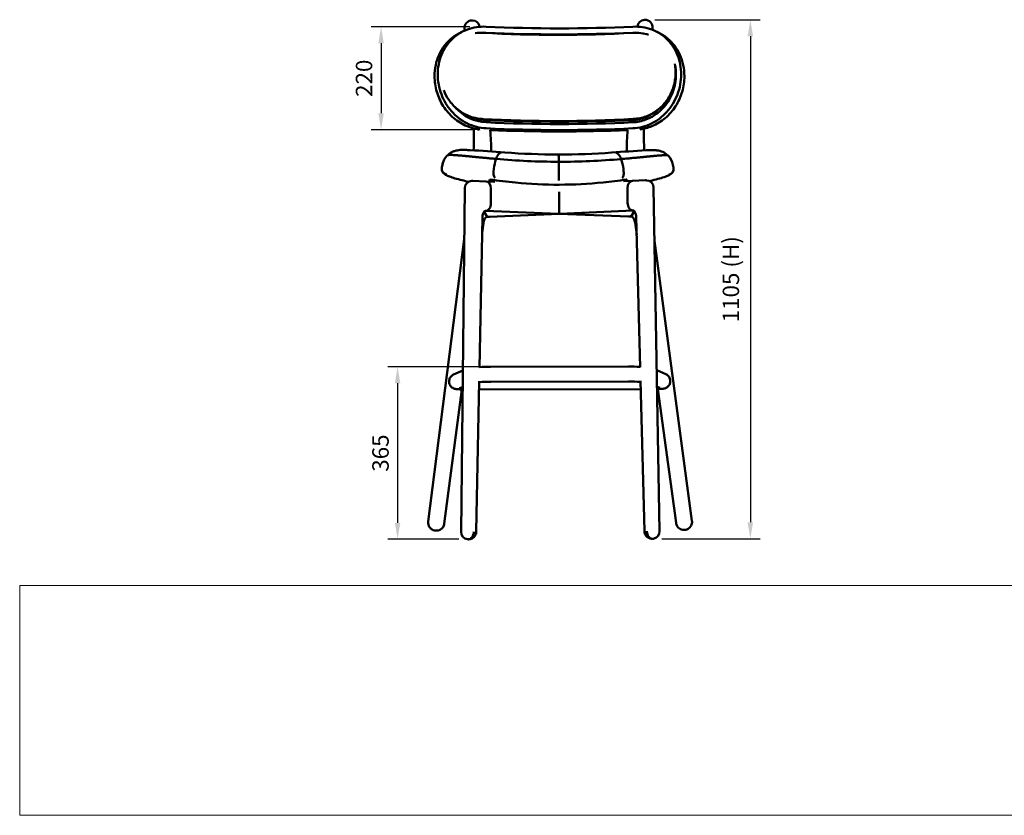
# Model space of a CAD drawing. Units: millimetres. Extents: x 0 to 420, y 0 to 291.
# Drawn here: x 0 to 210, y 0 to 169 of the extents above; entities that cross this region are included whole.
import ezdxf
from ezdxf.enums import TextEntityAlignment as Align

# ---------------------------------------------------------------- set-up
doc = ezdxf.new("R2010")
doc.units = ezdxf.units.MM
doc.header["$LTSCALE"] = 0.75
for name, color, linetype, lineweight in [('FD_Dimensions', 7, 'Continuous', 25), ('TITLEBLOCK', 7, 'Continuous', 35), ('Visible', 7, 'Continuous', 50)]:
    doc.layers.add(name, color=color, linetype=linetype, lineweight=lineweight)
doc.styles.get("Standard").update_dxf_attribs({"font": 'arial.ttf'})
doc.dimstyles.new('Dim-ISO-25', dxfattribs={"dimtxt": 3.5, "dimasz": 3.5, "dimexe": 2.1, "dimexo": 2.1, "dimgap": 1.4, "dimtad": 1, "dimzin": 12, "dimdsep": 46, "dimtxsty": 'Standard', "dimcen": 0, "dimazin": 3, "dimtp": 0.1, "dimtm": 0.1, "dimtfac": 0.714286, "dimtmove": 0, "dimatfit": 3, "dimfxl": 1, "dimtzin": 12, "dimarcsym": 0})
picture_1 = doc.add_image_def('image1.jpg', size_in_pixel=(4963, 579))

# ---------------------------------------------------------------- blocks, each defined once
blk = doc.blocks.new('Web TITLE')
at = {"layer": 'TITLEBLOCK', "lineweight": 35}
for tag, height, p in [('FRONT VIEW', 3, (-7.88, 29.95)), ('PRODUCT CODE - PRODUCT NAME', 3.5, (-7.95, 22.98)), ('CREATED_DATE', 2.5, (-8.04, 16.6)), ('SCALE', 2.5, (-9, 11.48))]:
    blk.add_attdef(tag, text='', height=height, dxfattribs=at).set_placement(p, align=Align.RIGHT)
at = {"layer": 'TITLEBLOCK', "linetype": 'Continuous', "lineweight": 0}
image = blk.add_image(picture_1, insert=(-410.41, -10.32), size_in_units=(420.01, 49), dxfattribs=at)
image.dxf.flags = 15
blk = doc.blocks.new('*D15')
at = {"layer": 'Defpoints', "color": 0, "transparency": 16777216}
for p in [(97.669109, 167.801922), (76.669109, 145.86064), (98.407014, 145.86064)]:
    blk.add_point(p, dxfattribs=at)
at = {"layer": 'FD_Dimensions', "color": 0, "lineweight": -2, "transparency": 16777216}
for p, q in [((95.569109, 167.801922), (74.569109, 167.801922)), ((76.669109, 164.301922), (76.669109, 149.36064)), ((96.307014, 145.86064), (74.569109, 145.86064))]:
    blk.add_line(p, q, dxfattribs=at)
at = {"layer": 'FD_Dimensions', "color": 0, "transparency": 16777216}
for points in [[(76.085775, 164.301922), (77.252442, 164.301922), (76.669109, 167.801922)], [(76.085775, 149.36064), (77.252442, 149.36064), (76.669109, 145.86064)]]:
    blk.add_solid(points, dxfattribs=at)
at = {"layer": 'FD_Dimensions', "color": 0, "transparency": 16777216, "insert": (73.482103, 156.831281), "char_height": 3.5, "attachment_point": 5, "rotation": 90}
blk.add_mtext('220', dxfattribs=at)
blk = doc.blocks.new('*D16')
at = {"layer": 'Defpoints', "color": 0, "transparency": 16777216}
for p in [(132.979218, 169.303662), (134.424238, 58.648527), (155.424238, 58.648527)]:
    blk.add_point(p, dxfattribs=at)
at = {"layer": 'FD_Dimensions', "color": 0, "lineweight": -2, "transparency": 16777216}
for p, q in [((135.079218, 169.303662), (157.524238, 169.303662)), ((155.424238, 165.803662), (155.424238, 62.148527)), ((136.524238, 58.648527), (157.524238, 58.648527))]:
    blk.add_line(p, q, dxfattribs=at)
at = {"layer": 'FD_Dimensions', "color": 0, "transparency": 16777216}
for points in [[(154.840904, 165.803662), (156.007571, 165.803662), (155.424238, 169.303662)], [(154.840904, 62.148527), (156.007571, 62.148527), (155.424238, 58.648527)]]:
    blk.add_solid(points, dxfattribs=at)
at = {"layer": 'FD_Dimensions', "color": 0, "transparency": 16777216, "insert": (151.729899, 113.976095), "char_height": 3.5, "attachment_point": 5, "rotation": 90}
blk.add_mtext('1105 (H)', dxfattribs=at)
blk = doc.blocks.new('*D17')
at = {"layer": 'Defpoints', "color": 0, "transparency": 16777216}
for p in [(100.037085, 95.293622), (80.184452, 58.522752), (95.374461, 58.522752)]:
    blk.add_point(p, dxfattribs=at)
at = {"layer": 'FD_Dimensions', "color": 0, "lineweight": -2, "transparency": 16777216}
for p, q in [((97.937085, 95.293622), (78.084452, 95.293622)), ((80.184452, 91.793622), (80.184452, 62.022752)), ((93.274461, 58.522752), (78.084452, 58.522752))]:
    blk.add_line(p, q, dxfattribs=at)
at = {"layer": 'FD_Dimensions', "color": 0, "transparency": 16777216}
for points in [[(79.601119, 91.793622), (80.767785, 91.793622), (80.184452, 95.293622)], [(79.601119, 62.022752), (80.767785, 62.022752), (80.184452, 58.522752)]]:
    blk.add_solid(points, dxfattribs=at)
at = {"layer": 'FD_Dimensions', "color": 0, "transparency": 16777216, "insert": (76.996253, 76.908187), "char_height": 3.5, "attachment_point": 5, "rotation": 90}
blk.add_mtext('365', dxfattribs=at)

msp = doc.modelspace()

# ---------------------------------------------------------------- linework, layer by layer
at = {"layer": 'Visible', "extrusion": (0, 1, 0)}
for p, q in [((96.1062, 169.1836), (96.1486, 169.1821)), ((132.8761, 169.3004), (132.9185, 169.3022)), ((94.3218, 166.915), (93.7322, 166.6381)), ((94.4678, 167.4166), (94.5085, 167.0002)), ((131.356, 167.8328), (131.3584, 167.8577)), ((134.5336, 167.1655), (134.5682, 167.546)), ((135.084, 166.9293), (135.6764, 166.6526)), ((99.0711, 148.1058), (99.0711, 148.031)), ((130.3548, 148.145), (130.3548, 148.0357)), ((89.6207, 137.7868), (89.7466, 138.4135)), ((89.6271, 137.8076), (89.753, 138.4343)), ((100.6777, 136.9813), (100.7413, 137.5517)), ((100.6777, 136.981), (100.6777, 136.9813)), ((114.5692, 136.3293), (114.5696, 136.8954)), ((128.3994, 136.9473), (128.3365, 137.5179)), ((128.3995, 136.947), (128.3994, 136.9473)), ((96.0312, 134.9475), (96.0878, 134.9499)), ((99.036, 134.8433), (96.2128, 134.9501)), ((100.8986, 134.7706), (99.0941, 134.8389)), ((99.7946, 135.2694), (99.7954, 134.8124)), ((99.9244, 135.2579), (99.9252, 134.8075)), ((130.2037, 134.9391), (128.3955, 134.8592)), ((128.9546, 135.2368), (128.9552, 134.8839)), ((129.0841, 135.2527), (129.0848, 134.8896)), ((133.0882, 135.0689), (130.2616, 134.9439)), ((133.2131, 135.0695), (133.2697, 135.0675)), ((93.7187, 60.1322), (94.5091, 133.3675)), ((100.0862, 130.1502), (100.0807, 133.33)), ((100.0807, 133.29), (100.0862, 130.1902)), ((114.6307, 131.1826), (114.6281, 132.6371)), ((129.2282, 133.4239), (129.2433, 130.2441)), ((129.2431, 130.2841), (129.2284, 133.3839)), ((134.8019, 133.4974), (136.0695, 60.2687)), ((114.651, 131.1819), (114.6307, 131.1826)), ((114.651, 131.1819), (114.656, 129.6386)), ((98.8668, 128.5434), (98.8572, 128.5437)), ((98.9251, 128.5434), (114.5284, 127.9526)), ((98.9852, 128.5458), (98.9286, 128.5435)), ((114.791, 127.9534), (130.4131, 128.6448)), ((130.4097, 128.6449), (130.3531, 128.6469)), ((130.4819, 128.6456), (130.4712, 128.6452)), ((97.6442, 95.1681), (98.266, 127.0979)), ((99.7837, 127.2877), (99.1811, 127.261)), ((99.679, 127.2889), (99.7214, 127.2874)), ((99.7637, 127.2885), (114.6597, 127.9476)), ((114.6597, 127.9476), (129.538, 127.3844)), ((130.1198, 127.3607), (129.518, 127.3835)), ((129.5804, 127.3836), (129.6229, 127.3853)), ((131.1822, 123.4687), (130.8283, 126.0624)), ((131.0851, 127.2034), (131.917, 95.2155)), ((98.478, 125.958), (98.2025, 123.8393)), ((94.3921, 122.5271), (86.7306, 62.2919)), ((142.9765, 62.4728), (134.9976, 122.1904)), ((94.0897, 94.5092), (92.1372, 93.6548)), ((129.4352, 95.3451), (100.0371, 95.2936)), ((137.3857, 93.7302), (135.4757, 94.5717)), ((93.8666, 90.4899), (90.1425, 61.8469)), ((94.0519, 90.9997), (93.4199, 90.7232)), ((96.9629, 60.183), (97.5873, 92.248)), ((97.5527, 90.4722), (132.0388, 90.5327)), ((129.4408, 92.1451), (100.0427, 92.0936)), ((131.9922, 92.3248), (132.8251, 60.2984)), ((136.0955, 90.8018), (135.5367, 91.048)), ((139.5678, 62.0063), (135.6716, 90.5636)), ((88.3192, 60.3749), (88.3934, 60.3723)), ((88.3192, 60.3749), (88.3192, 60.3749)), ((88.3934, 60.3723), (88.4358, 60.3708)), ((141.2837, 60.541), (141.3262, 60.5428)), ((141.3264, 60.5428), (141.4004, 60.5459)), ((95.237, 58.5209), (95.2936, 58.5233)), ((95.3179, 58.5204), (95.3745, 58.5228)), ((134.4242, 58.6485), (134.4808, 58.6466)), ((134.5053, 58.6496), (134.5618, 58.6476))]:
    msp.add_line(p, q, dxfattribs=at)
at = {"layer": 'Visible', "extrusion": (1e-16, 0, -1)}
for centre, radius, start, end in [((-96.0554, 167.5883), 1.5965, 353.827261, 91.823048), ((-96.0902, 167.5904), 1.5929, 92.100031, 172.372775), ((-132.9449, 167.7088), 1.5933, 5.362036, 87.52519), ((-132.9793, 167.7071), 1.5966, 87.816893, 185.787559), ((-114.3501, 450.5988), 284.5176, 266.77829, 273.202122), ((-130.8692, 156.7633), 9.782, 86.906711, 107.008798), ((-130.0214, 158.0727), 9.466, 168.795312, 180.198067), ((-99.5676, 156.844), 9.4172, 273.022382, 318.081761), ((-129.9178, 156.6425), 8.7258, 228.616779, 267.129713), ((-114.3461, 442.7426), 295.0323, 266.87173, 273.107658), ((-129.9434, 156.646), 8.62, 241.048304, 267.264622), ((-31.6137, 144.3337), 64.8539, 178.39792, 182.526719), ((-98.7347, 138.9913), 7.0378, 77.550247, 81.548304), ((-114.6648, 489.1626), 343.6876, 267.55264, 272.473818), ((-46.0864, 141.3105), 54.0477, 175.245488, 180.087862), ((-180.9224, 141.8235), 51.8363, 359.329663, 4.382104), ((-198.1903, 144.8817), 65.4705, 356.995567, 1.060173), ((-81.6213, -121.9251), 263.8087, 93.045522, 94.656228), ((-114.5548, 290.9345), 150.3596, 270.026459, 274.385925), ((-114.8111, 288.8723), 148.2977, 265.734331, 270.125872), ((-146.3966, -114.4875), 256.2944, 85.40498, 87.052457), ((-93.4765, 137.6643), 3.8045, 11.358313, 17.572819), ((-93.4778, 137.6849), 3.7994, 11.375863, 45.001216), ((-90.9587, 140.3745), 0.1145, 18.257897, 47.865546), ((-109.1252, 136.8449), 8.4136, 4.84661, 19.267745), ((-114.6552, 287.3529), 148.3252, 270.036263, 275.205111), ((-91.4217, 139.2296), 23.1388, 177.00842, 180.305582), ((-111.8724, 139.0783), 2.6886, 179.406229, 181.071882), ((-114.8661, 285.243), 146.2153, 264.900142, 270.119437), ((-114.3355, 139.0128), 0.2264, 176.143857, 181.008023), ((-120.2719, 136.8275), 8.094, 160.055069, 175.078582), ((-137.7069, 140.3449), 0.1014, 132.127491, 165.520865), ((-135.1804, 137.6552), 3.7916, 135.079929, 168.689936), ((-90.8519, 137.5587), 1.2498, 280.770016, 6.754414), ((-90.8996, 137.552), 1.2979, 6.800783, 11.357542), ((-137.7965, 137.5017), 1.2487, 200.46279, 259.348069), ((-137.7532, 137.5188), 1.2953, 168.740476, 200.500888), ((-96.1018, 133.3569), 1.5924, 0.382089, 87.458388), ((-96.153, 133.3713), 1.58, 87.634112, 92.166819), ((-114.5087, 229.3259), 95.1888, 264.27783, 275.52159), ((-86.0992, 136.0171), 28.4711, 179.371564, 182.015692), ((-133.158, 133.4904), 1.58, 87.467515, 91.999981), ((-133.2094, 133.4766), 1.5923, 92.169167, 179.251173), ((-100.1134, 3.2529), 92.0407, 88.463867, 89.952517), ((-129.6904, 1.7317), 93.6137, 89.843777, 91.361252), ((-94.9106, 126.998), 36.523, 271.355965, 272.175919), ((-100.0921, 5.3392), 86.7544, 88.343093, 89.967392), ((-129.7063, 3.9975), 88.148, 89.827382, 91.489492), ((-135.9746, 91.4337), 0.8584, 268.104604, 300.191154), ((-135.9746, 91.4337), 0.8584, 268.104604, 300.191154), ((-134.5597, 124.9556), 34.41, 267.596111, 268.35885), ((-95.315, 60.1087), 1.5962, 277.55378, 0.843477), ((-134.4732, 60.235), 1.5964, 178.790448, 262.084185), ((-95.2506, 60.149), 1.6299, 267.634204, 273.083065), ((-134.5377, 60.2757), 1.6301, 266.552575, 271.99989)]:
    msp.add_arc(centre, radius, start, end, dxfattribs=at)
at = {"layer": 'Visible'}
for centre, major_axis, ratio, start_param, end_param in [((114.6639, 177.6521), (58.697, 0), 0.17364818, 4.44351066, 4.98299891), ((114.6639, 176.3718), (-58.697, 0), 0.17364818, 1.30191801, 1.84140625), ((114.6639, 157.8574), (-58.697, 0), 0.17364818, 1.30191801, 1.84140625), ((98.9769, 133.2844), (0.0591, 1.5589), 0.70702454, -1.51475058, 0.00005413), ((114.5153, 230.0599), (69.5726, 67.6226), 0.96960028, 3.80281021, 3.80339992), ((114.515, 230.0454), (-68.1795, 68.9322), 0.96955734, 2.49805134, 2.49942438), ((130.3306, 133.3854), (-0.069, 1.5585), 0.70599638, -0.00005397, 1.51483497), ((130.3457, 130.2056), (-0.069, 1.5585), 0.70599638, 1.51483497, 3.0856313), ((99.87, 128.8947), (0.2768, 1.5955), 0.69530046, 1.96238005, 3.29298649), ((98.9259, 130.1023), (0.0591, 1.5589), 0.70702454, 3.141641, 3.1976384), ((98.9825, 130.1046), (0.0591, 1.5589), 0.70702454, 3.1976384, 4.76843473), ((129.4217, 128.9899), (-0.2874, 1.5936), 0.69630571, 2.98977624, 4.34267334), ((130.4023, 130.2036), (-0.069, 1.5585), 0.70599638, 3.0856313, 3.14154445), ((114.6546, 129.549), (2.2627, 0.0072), 0.70651231, -1.57075419, -1.51275101), ((133.855, 90.6519), (2.9, 0.0052), 0.03958795, -0.28977181, -0.1812814)]:
    msp.add_ellipse(centre, major_axis=major_axis, ratio=ratio, start_param=start_param, end_param=end_param, dxfattribs=at)
at = {"layer": 'Visible', "extrusion": (1e-16, 0, -1)}
for centre, major_axis, ratio, start_param, end_param in [((114.6639, 157.8574), (59.297, 0), 0.17364818, 1.30299235, 1.83688753), ((114.6639, 157.2665), (58.697, 0), 0.17364818, 1.3001864, 1.83967464), ((114.6639, 155.9863), (58.697, 0), 0.17364818, 1.3001864, 1.83967464), ((114.5056, 229.6046), (-95.5226, 1.6489), 0.99925386, -1.49205912, -1.43482121), ((114.5056, 229.6046), (-95.5226, 1.6489), 0.99925386, 4.54331903, 4.59560246), ((99.8456, 128.8653), (0.2716, 1.5656), 0.69530046, 3.04612324, 4.33180161), ((114.6546, 129.549), (-0.0051, 1.6013), 0.00102644, 1.51482977, 3.08354734), ((129.4463, 128.9607), (-0.282, 1.5637), 0.69630571, 1.92854049, 3.23740036), ((99.888, 128.8639), (0.2716, 1.5656), 0.69530046, 2.94462758, 3.04612324), ((114.6546, 129.549), (2.2627, 0.0072), 0.70651231, 1.57075419, 1.62884164), ((129.4038, 128.9589), (-0.282, 1.5637), 0.69630571, 3.23740036, 3.33901361)]:
    msp.add_ellipse(centre, major_axis=major_axis, ratio=ratio, start_param=start_param, end_param=end_param, dxfattribs=at)
at = {"layer": 'Visible'}
for points, knots in [([(93.7322, 166.6381), (93.0401, 166.3131), (92.3891, 165.9064), (91.2031, 164.9503), (90.6682, 164.401), (89.7385, 163.1893), (89.3437, 162.5271), (88.7086, 161.1241), (88.4682, 160.3834), (88.1475, 158.8584), (88.0672, 158.0742), (88.0672, 157.2862)], [4.34630829, 4.34630829, 4.34630829, 4.34630829, 6.43751881, 6.43751881, 8.52872933, 8.52872933, 10.61993985, 10.61993985, 12.71115037, 12.71115037, 14.8023609, 14.8023609, 14.8023609, 14.8023609]), ([(88.7538, 157.6552), (88.7538, 158.3744), (88.82, 159.0863), (89.0871, 160.4956), (89.2912, 161.1881), (90.0853, 163.1264), (90.8497, 164.2625), (92.7464, 166.0864), (93.845, 166.7748), (96.3224, 167.6915), (97.6826, 167.8941), (99.0711, 167.8257)], [-17.33732722, -17.33732722, -17.33732722, -17.33732722, -15.14622142, -15.14622142, -12.89061405, -12.89061405, -8.5182508, -8.5182508, -4.32986087, -4.32986087, 0, 0, 0, 0]), ([(96.7236, 166.4644), (97.2945, 166.534), (97.8815, 166.554), (98.4523, 166.5258), (98.4542, 166.5257), (98.456, 166.5257)], [2.93030007, 2.93030007, 2.93030007, 2.93030007, 4.69532421, 4.69532421, 4.70102638, 4.70102638, 4.70102638, 4.70102638]), ([(130.3548, 167.8304), (131.0502, 167.8649), (131.7405, 167.8313), (133.112, 167.6251), (133.7881, 167.449), (135.6945, 166.7256), (136.8229, 165.9924), (138.6772, 164.1205), (139.3973, 163.0112), (140.4038, 160.4903), (140.6654, 159.0947), (140.6654, 157.663)], [-17.33521922, -17.33521922, -17.33521922, -17.33521922, -15.16538755, -15.16538755, -12.9315068, -12.9315068, -8.58298246, -8.58298246, -4.36125295, -4.36125295, 0, 0, 0, 0]), ([(141.3556, 157.2938), (141.3556, 158.0831), (141.2752, 158.8684), (140.9537, 160.3957), (140.7126, 161.1375), (140.0759, 162.5421), (139.6801, 163.205), (138.7479, 164.4174), (138.2116, 164.9668), (137.0226, 165.9224), (136.3701, 166.3285), (135.6764, 166.6526)], [0, 0, 0, 0, 2.09479078, 2.09479078, 4.18958155, 4.18958155, 6.28437233, 6.28437233, 8.37916311, 8.37916311, 10.47395389, 10.47395389, 10.47395389, 10.47395389]), ([(99.0711, 146.1599), (98.3753, 146.1942), (97.6846, 146.3001), (96.3124, 146.6577), (95.6359, 146.9127), (93.7283, 147.8688), (92.5992, 148.7537), (90.7435, 150.8889), (90.0229, 152.108), (89.0157, 154.7853), (88.7538, 156.2236), (88.7538, 157.6552)], [-17.33521922, -17.33521922, -17.33521922, -17.33521922, -15.16538755, -15.16538755, -12.9315068, -12.9315068, -8.58298246, -8.58298246, -4.36125295, -4.36125295, 0, 0, 0, 0]), ([(140.6654, 157.663), (140.6654, 156.9438), (140.5993, 156.2211), (140.3323, 154.7692), (140.1283, 154.0443), (139.3347, 151.9829), (138.5709, 150.7307), (136.6756, 148.6396), (135.5777, 147.8048), (133.102, 146.587), (131.7425, 146.2335), (130.3548, 146.1646)], [-17.33732398, -17.33732398, -17.33732398, -17.33732398, -15.14596693, -15.14596693, -12.89016534, -12.89016534, -8.51781821, -8.51781821, -4.32985526, -4.32985526, 0, 0, 0, 0]), ([(139.566, 157.5921), (139.566, 156.3608), (139.3451, 155.1252), (138.6967, 153.3652), (138.429, 152.7983), (137.4711, 151.1668), (136.6408, 150.2088), (134.8952, 148.8381), (134.05, 148.36), (132.2511, 147.6848), (131.309, 147.4903), (130.3548, 147.4448)], [0, 0, 0, 0, 3.75073989, 3.75073989, 5.62982774, 5.62982774, 9.44548192, 9.44548192, 12.41551068, 12.41551068, 15.37387825, 15.37387825, 15.37387825, 15.37387825]), ([(139.4833, 157.7696), (139.4571, 156.871), (139.3092, 155.9543), (138.7774, 154.1903), (138.3858, 153.3252), (137.3954, 151.7586), (136.7857, 151.0401), (135.4139, 149.8361), (134.6393, 149.3349), (132.9994, 148.5883), (132.1159, 148.3386), (131.0868, 148.2022), (130.9466, 148.1868), (130.8061, 148.1748)], [0, 0, 0, 0, 2.7554092, 2.7554092, 5.54331269, 5.54331269, 8.32117767, 8.32117767, 11.07252343, 11.07252343, 13.83742008, 13.83742008, 14.27216022, 14.27216022, 14.27216022, 14.27216022]), ([(88.0672, 157.2862), (88.0672, 156.1704), (88.2284, 155.0465), (88.8588, 152.8821), (89.3281, 151.8415), (90.5436, 149.9393), (91.2901, 149.078), (93.006, 147.6241), (93.9754, 147.0324), (95.7538, 146.3088), (96.5294, 146.0942), (97.3184, 145.9714)], [0, 0, 0, 0, 2.96100448, 2.96100448, 5.92200896, 5.92200896, 8.88301344, 8.88301344, 11.84401792, 11.84401792, 13.96105501, 13.96105501, 13.96105501, 13.96105501]), ([(131.8722, 145.9424), (132.7428, 146.0574), (133.5998, 146.2842), (135.4518, 147.0388), (136.4207, 147.6308), (138.1355, 149.0852), (138.8814, 149.9467), (140.0959, 151.8492), (140.5648, 152.8899), (141.1946, 155.0543), (141.3556, 156.1781), (141.3556, 157.2938)], [0.62856886, 0.62856886, 0.62856886, 0.62856886, 2.95834321, 2.95834321, 5.91934763, 5.91934763, 8.88035205, 8.88035205, 11.84135647, 11.84135647, 14.8023609, 14.8023609, 14.8023609, 14.8023609]), ([(97.9942, 148.169), (97.0868, 148.2467), (96.1794, 148.4602), (94.4808, 149.147), (93.6713, 149.6265), (92.2473, 150.7881), (91.6154, 151.4805), (90.6678, 152.8677), (90.3083, 153.5517), (90.0287, 154.2609)], [0, 0, 0, 0, 2.80774485, 2.80774485, 5.61447626, 5.61447626, 8.3812656, 8.3812656, 10.66270876, 10.66270876, 10.66270876, 10.66270876]), ([(90.8819, 140.4594), (91.1685, 140.728), (91.4266, 140.8941), (91.9296, 141.1743), (92.1515, 141.2573), (92.5764, 141.3977), (92.7558, 141.4361), (93.1728, 141.5134), (93.3635, 141.53), (93.7215, 141.5542), (93.8842, 141.5585), (94.2094, 141.5611), (94.3709, 141.5589), (94.649, 141.5514), (94.7625, 141.5473), (94.879, 141.5424)], [0.61136847, 0.61136847, 0.61136847, 0.61136847, 0.97707618, 0.97707618, 1.45682003, 1.45682003, 2.08159672, 2.08159672, 3.14610808, 3.14610808, 4.23219575, 4.23219575, 5.31828342, 5.31828342, 6.04180682, 6.04180682, 6.04180682, 6.04180682]), ([(102.1331, 140.9639), (102.1183, 140.9534), (102.0587, 140.9324), (101.9155, 140.8354), (101.8461, 140.7759), (101.638, 140.5503), (101.4999, 140.3393), (101.3188, 139.9638), (101.2671, 139.8436), (101.2181, 139.7156)], [-5.53971604, -5.53971604, -5.53971604, -5.53971604, -4.77653682, -4.77653682, -4.15845774, -4.15845774, -2.92901683, -2.92901683, -2.4099942, -2.4099942, -2.4099942, -2.4099942]), ([(127.8435, 139.6829), (127.8366, 139.7002), (127.8296, 139.7173), (127.6748, 140.0908), (127.5064, 140.3793), (127.1684, 140.7749), (127.0301, 140.8576), (126.9101, 140.916), (126.8799, 140.9269), (126.8679, 140.9335)], [-1.63971533, -1.63971533, -1.63971533, -1.63971533, -1.60754489, -1.60754489, -0.93244496, -0.93244496, -0.30307482, -0.30307482, 0, 0, 0, 0]), ([(133.9832, 141.4977), (134.135, 141.5038), (134.2814, 141.5082), (134.5706, 141.5124), (134.713, 141.5124), (135.0114, 141.5046), (135.1659, 141.4975), (135.5385, 141.4603), (135.7489, 141.4379), (136.31, 141.2896), (136.5927, 141.2118), (137.234, 140.8531), (137.4902, 140.6877), (137.775, 140.4201)], [10.85775711, 10.85775711, 10.85775711, 10.85775711, 11.85347424, 11.85347424, 12.84919136, 12.84919136, 13.84490848, 13.84490848, 14.8406256, 14.8406256, 15.50163963, 15.50163963, 15.83634272, 15.83634272, 15.83634272, 15.83634272]), ([(101.1989, 139.6391), (101.0508, 139.6518), (100.9037, 139.6646), (100.6114, 139.6903), (100.4662, 139.7031), (100.178, 139.7289), (100.035, 139.7418), (99.7511, 139.7676), (99.6103, 139.7805), (99.331, 139.8063), (99.1925, 139.8192), (98.9179, 139.8449), (98.7819, 139.8578), (98.5122, 139.8833), (98.3787, 139.8961), (98.1142, 139.9214), (97.9833, 139.934), (97.7242, 139.9591), (97.596, 139.9716), (97.3424, 139.9963), (97.217, 140.0085), (96.9692, 140.0328), (96.8467, 140.0448), (96.6048, 140.0686), (96.4853, 140.0804), (96.2494, 140.1036), (96.133, 140.1151), (95.9034, 140.1377), (95.7902, 140.1488), (95.5669, 140.1707), (95.457, 140.1815), (95.2403, 140.2026), (95.1337, 140.213), (94.9238, 140.2332), (94.8205, 140.2432), (94.6175, 140.2625), (94.5177, 140.272), (94.3217, 140.2904), (94.2255, 140.2993), (94.0366, 140.3167), (93.944, 140.3251), (93.7625, 140.3414), (93.6735, 140.3492), (93.4994, 140.3644), (93.4142, 140.3716), (93.2476, 140.3855), (93.1662, 140.3921), (93.0073, 140.4048), (92.9298, 140.4108), (92.7786, 140.422), (92.705, 140.4273), (92.5617, 140.4373), (92.4921, 140.4419), (92.3568, 140.4503), (92.2911, 140.4542), (92.1639, 140.4612), (92.1023, 140.4644), (91.9833, 140.4698), (91.9258, 140.4722), (91.815, 140.4761), (91.7617, 140.4777), (91.6592, 140.48), (91.61, 140.4807), (91.5159, 140.4814), (91.4709, 140.4813), (91.3852, 140.4804), (91.3444, 140.4794), (91.2719, 140.4769), (91.2397, 140.4754), (91.1556, 140.4703), (91.107, 140.466), (91.0304, 140.4566), (91.0004, 140.4519), (90.9317, 140.4386), (90.8965, 140.4291), (90.8515, 140.4114), (90.8378, 140.405), (90.8127, 140.3901), (90.8013, 140.3816), (90.7912, 140.3716)], [0.03907304, 0.03907304, 0.03907304, 0.03907304, 0.52550407, 0.52550407, 1.0119351, 1.0119351, 1.49836613, 1.49836613, 1.98479716, 1.98479716, 2.47122819, 2.47122819, 2.95765922, 2.95765922, 3.44409025, 3.44409025, 3.93052127, 3.93052127, 4.4169523, 4.4169523, 4.90338333, 4.90338333, 5.38981436, 5.38981436, 5.87624539, 5.87624539, 6.36267642, 6.36267642, 6.84910745, 6.84910745, 7.33553848, 7.33553848, 7.82196951, 7.82196951, 8.30840054, 8.30840054, 8.79483157, 8.79483157, 9.2812626, 9.2812626, 9.76769363, 9.76769363, 10.25412466, 10.25412466, 10.74055569, 10.74055569, 11.22698672, 11.22698672, 11.71341775, 11.71341775, 12.19984878, 12.19984878, 12.68627981, 12.68627981, 13.17271084, 13.17271084, 13.65914187, 13.65914187, 14.1455729, 14.1455729, 14.63200393, 14.63200393, 15.11843496, 15.11843496, 15.60486599, 15.60486599, 16.09129702, 16.09129702, 16.51692417, 16.51692417, 17.26177169, 17.26177169, 17.82040732, 17.82040732, 18.65836078, 18.65836078, 19.0773375, 19.0773375, 19.49631423, 19.49631423, 19.49631423, 19.49631423]), ([(101.1989, 139.6391), (101.1975, 139.6392), (101.1961, 139.6389), (101.1928, 139.6372), (101.1911, 139.6356), (101.187, 139.6304), (101.1848, 139.6263), (101.1829, 139.6213)], [-0.0453937022, -0.0453937022, -0.0453937022, -0.0453937022, -0.0337690654, -0.0337690654, -0.0195344859, -0.0195344859, 0, 0, 0, 0]), ([(101.2181, 139.7155), (101.2161, 139.7107), (101.2144, 139.7051), (101.2119, 139.6929), (101.2111, 139.6864), (101.2103, 139.6734), (101.2104, 139.6671), (101.2115, 139.6553), (101.2125, 139.65), (101.215, 139.6423), (101.2163, 139.6395), (101.2178, 139.6374)], [-0.1106326591, -0.1106326591, -0.1106326591, -0.1106326591, -0.0911011008, -0.0911011008, -0.0715800577, -0.0715800577, -0.0520589311, -0.0520589311, -0.0325272205, -0.0325272205, -0.0176601961, -0.0176601961, -0.0176601961, -0.0176601961]), ([(114.5696, 136.8954), (114.5698, 137.383), (114.5688, 137.8609), (114.5654, 138.5538), (114.5638, 138.7906), (114.5618, 139.0088)], [0, 0, 0, 0, 1.46473229, 1.46473229, 2.29931108, 2.29931108, 2.29931108, 2.29931108]), ([(127.8431, 139.6045), (127.8447, 139.6067), (127.8462, 139.6095), (127.8489, 139.6174), (127.85, 139.6226), (127.8513, 139.6344), (127.8515, 139.6407), (127.8508, 139.6537), (127.8499, 139.6602), (127.8473, 139.6724), (127.8456, 139.678), (127.8436, 139.6829)], [-0.0933339002, -0.0933339002, -0.0933339002, -0.0933339002, -0.0781042271, -0.0781042271, -0.0585728241, -0.0585728241, -0.0390519959, -0.0390519959, -0.0195312509, -0.0195312509, 0, 0, 0, 0]), ([(137.8652, 140.3325), (137.854, 140.3437), (137.8412, 140.3524), (137.8129, 140.3675), (137.7973, 140.3738), (137.7628, 140.3851), (137.7439, 140.39), (137.7023, 140.3989), (137.6796, 140.4028), (137.6304, 140.4096), (137.6038, 140.4126), (137.5467, 140.4176), (137.5161, 140.4197), (137.4509, 140.4231), (137.4163, 140.4244), (137.343, 140.4261), (137.3044, 140.4265), (137.2229, 140.4266), (137.1802, 140.4263), (137.0907, 140.4248), (137.0439, 140.4237), (136.9463, 140.4207), (136.8955, 140.4188), (136.7899, 140.4143), (136.7351, 140.4117), (136.6215, 140.4058), (136.5627, 140.4024), (136.4412, 140.395), (136.3786, 140.391), (136.2493, 140.3822), (136.1827, 140.3775), (136.0457, 140.3674), (135.9753, 140.3621), (135.8307, 140.3507), (135.7565, 140.3447), (135.6043, 140.3321), (135.5264, 140.3255), (135.3668, 140.3117), (135.2852, 140.3045), (135.1183, 140.2896), (135.0331, 140.2819), (134.859, 140.2659), (134.7701, 140.2576), (134.589, 140.2406), (134.4966, 140.2319), (134.3085, 140.214), (134.2127, 140.2047), (134.0177, 140.1859), (133.9185, 140.1763), (133.7168, 140.1566), (133.6143, 140.1465), (133.406, 140.1261), (133.3003, 140.1157), (133.0856, 140.0945), (132.9767, 140.0838), (132.7557, 140.062), (132.6437, 140.0509), (132.4166, 140.0286), (132.3015, 140.0173), (132.0685, 139.9944), (131.9505, 139.9828), (131.7116, 139.9595), (131.5908, 139.9477), (131.3463, 139.924), (131.2226, 139.9121), (130.9727, 139.8881), (130.8463, 139.876), (130.607, 139.8532), (130.4944, 139.8426), (130.1819, 139.8132), (129.9801, 139.7944), (129.622, 139.7614), (129.467, 139.7472), (129.0757, 139.7118), (128.8375, 139.6906), (128.355, 139.6483), (128.1107, 139.6273), (127.8635, 139.6064)], [1.09028598, 1.09028598, 1.09028598, 1.09028598, 1.56715701, 1.56715701, 2.04402803, 2.04402803, 2.52089906, 2.52089906, 2.99777009, 2.99777009, 3.47464111, 3.47464111, 3.95151214, 3.95151214, 4.42838316, 4.42838316, 4.90525419, 4.90525419, 5.38212521, 5.38212521, 5.85899624, 5.85899624, 6.33586727, 6.33586727, 6.81273829, 6.81273829, 7.28960932, 7.28960932, 7.76648034, 7.76648034, 8.24335137, 8.24335137, 8.72022239, 8.72022239, 9.19709342, 9.19709342, 9.67396445, 9.67396445, 10.15083547, 10.15083547, 10.6277065, 10.6277065, 11.10457752, 11.10457752, 11.58144855, 11.58144855, 12.05831957, 12.05831957, 12.5351906, 12.5351906, 13.01206163, 13.01206163, 13.48893265, 13.48893265, 13.96580368, 13.96580368, 14.4426747, 14.4426747, 14.91954573, 14.91954573, 15.39641675, 15.39641675, 15.87328778, 15.87328778, 16.3501588, 16.3501588, 16.82702983, 16.82702983, 17.24429198, 17.24429198, 17.97450074, 17.97450074, 18.5221573, 18.5221573, 19.34364216, 19.34364216, 20.16512701, 20.16512701, 20.16512701, 20.16512701]), ([(127.8804, 139.5886), (127.8784, 139.5935), (127.8761, 139.5977), (127.8718, 139.6029), (127.87, 139.6045), (127.8665, 139.6062), (127.865, 139.6065), (127.8635, 139.6064)], [-0.048005735, -0.048005735, -0.048005735, -0.048005735, -0.0284709418, -0.0284709418, -0.0142362043, -0.0142362043, -0.0024858112, -0.0024858112, -0.0024858112, -0.0024858112]), ([(89.6207, 137.7868), (89.5843, 137.6058), (89.5899, 137.4187), (89.6578, 137.0892), (89.7207, 136.9526), (89.8673, 136.7044), (89.9513, 136.6129), (90.1747, 136.3957), (90.2944, 136.3218), (90.6704, 136.1014), (90.9306, 135.9937), (91.5851, 135.7511), (91.9714, 135.6255), (92.8744, 135.3614), (93.3903, 135.2233), (94.3969, 134.9772), (94.8598, 134.8706), (95.3544, 134.7639)], [0.30763262, 0.30763262, 0.30763262, 0.30763262, 0.78597703, 0.78597703, 1.31460203, 1.31460203, 2.0290782, 2.0290782, 3.45973194, 3.45973194, 6.57608447, 6.57608447, 9.692437, 9.692437, 12.80878953, 12.80878953, 15.12287683, 15.12287683, 15.12287683, 15.12287683]), ([(100.6777, 136.981), (100.6602, 136.8195), (100.654, 136.6568), (100.6649, 136.3469), (100.682, 136.2028), (100.7372, 135.9524), (100.7749, 135.8485), (100.8442, 135.7321), (100.8697, 135.7001), (100.9239, 135.652), (100.9525, 135.6361), (100.9822, 135.6285), (100.9824, 135.6285), (100.9825, 135.6284)], [-1.96906923, -1.96906923, -1.96906923, -1.96906923, -1.4810606, -1.4810606, -0.99288218, -0.99288218, -0.50436949, -0.50436949, -0.25219254, -0.25219254, 0, 0, 0.00166041, 0.00166041, 0.00166041, 0.00166041]), ([(128.0627, 135.5952), (128.0629, 135.5953), (128.0631, 135.5953), (128.0949, 135.6028), (128.1255, 135.6186), (128.1837, 135.6665), (128.2112, 135.6985), (128.2862, 135.8147), (128.3273, 135.9185), (128.3884, 136.1688), (128.4077, 136.3128), (128.422, 136.6227), (128.4168, 136.7854), (128.3995, 136.947)], [-1.970676, -1.970676, -1.970676, -1.970676, -1.96901498, -1.96901498, -1.71683052, -1.71683052, -1.46466164, -1.46466164, -0.97616188, -0.97616188, -0.48799611, -0.48799611, 0, 0, 0, 0]), ([(133.8744, 134.9241), (134.079, 134.9698), (134.2774, 135.0153), (135.0658, 135.2007), (135.5997, 135.3374), (136.5353, 135.5977), (136.9364, 135.7208), (137.6135, 135.9548), (137.8828, 136.0591), (138.2634, 136.2571), (138.3863, 136.3235), (138.6259, 136.5277), (138.7184, 136.6137), (138.897, 136.881), (138.984, 137.0458), (139.0239, 137.2676)], [17.89556255, 17.89556255, 17.89556255, 17.89556255, 18.90841734, 18.90841734, 22.0561419, 22.0561419, 25.20386645, 25.20386645, 28.35159101, 28.35159101, 29.92545329, 29.92545329, 30.71238443, 30.71238443, 31.32500341, 31.32500341, 31.32500341, 31.32500341]), ([(98.266, 127.0979), (98.2693, 127.2662), (98.2875, 127.4319), (98.3487, 127.7373), (98.3914, 127.8774), (98.4895, 128.1175), (98.5445, 128.2181), (98.6526, 128.3766), (98.7054, 128.4341), (98.7966, 128.5149), (98.8315, 128.5332), (98.8679, 128.5484), (98.8707, 128.5475), (98.8725, 128.5476)], [4.84546496, 4.84546496, 4.84546496, 4.84546496, 5.09202786, 5.09202786, 5.33463791, 5.33463791, 5.57135216, 5.57135216, 5.80844297, 5.80844297, 6.07415997, 6.07415997, 6.33030814, 6.33030814, 6.33030814, 6.33030814]), ([(130.4661, 128.6493), (130.4689, 128.6492), (130.4735, 128.6507), (130.5264, 128.6256), (130.5743, 128.5964), (130.6868, 128.4811), (130.7468, 128.4047), (130.8589, 128.2109), (130.9112, 128.097), (130.9991, 127.8362), (131.0345, 127.6892), (131.0726, 127.4267), (131.0821, 127.3157), (131.0851, 127.2034)], [0.0246877, 0.0246877, 0.0246877, 0.0246877, 0.32164068, 0.32164068, 0.61859366, 0.61859366, 0.87056017, 0.87056017, 1.10613276, 1.10613276, 1.34492055, 1.34492055, 1.50945261, 1.50945261, 1.50945261, 1.50945261]), ([(99.181, 127.261), (99.1781, 127.2609), (99.1689, 127.2614), (99.1099, 127.2351), (99.0606, 127.2066), (98.9434, 127.0989), (98.8785, 127.025), (98.7541, 126.8365), (98.6945, 126.7247), (98.5902, 126.4677), (98.5456, 126.3221), (98.4991, 126.0992), (98.4873, 126.0291), (98.478, 125.958)], [0.03124196, 0.03124196, 0.03124196, 0.03124196, 0.30756823, 0.30756823, 0.58389449, 0.58389449, 0.83334036, 0.83334036, 1.06847932, 1.06847932, 1.30720968, 1.30720968, 1.41287328, 1.41287328, 1.41287328, 1.41287328]), ([(130.8283, 126.0624), (130.8057, 126.2278), (130.7689, 126.3875), (130.6748, 126.6759), (130.6179, 126.8049), (130.4977, 127.0206), (130.4346, 127.1081), (130.3167, 127.2415), (130.2623, 127.2867), (130.1727, 127.3466), (130.1432, 127.3558), (130.1237, 127.3606), (130.1211, 127.3606), (130.1199, 127.3607)], [4.79854676, 4.79854676, 4.79854676, 4.79854676, 5.04437238, 5.04437238, 5.28552163, 5.28552163, 5.52107756, 5.52107756, 5.7598913, 5.7598913, 6.03622419, 6.03622419, 6.18021121, 6.18021121, 6.18021121, 6.18021121]), ([(92.1372, 93.6548), (92.0456, 93.6147), (91.9229, 93.5649), (91.668, 93.347), (91.5985, 93.2802), (91.4183, 93.0579), (91.2998, 92.8693), (91.1813, 92.4546), (91.1583, 92.2652), (91.1801, 91.9092), (91.2192, 91.7444), (91.3345, 91.4438), (91.413, 91.3149), (91.5912, 91.0778), (91.6883, 90.9895), (91.8961, 90.8231), (91.99, 90.7732), (92.1698, 90.6841), (92.2398, 90.6604), (92.3664, 90.6195), (92.4158, 90.6076), (92.5282, 90.5823), (92.5789, 90.5741), (92.723, 90.5526), (92.8045, 90.5446), (92.9847, 90.5294), (93.0807, 90.5229), (93.29, 90.5112), (93.4025, 90.506), (93.5239, 90.5013)], [3.050999002, 3.050999002, 3.050999002, 3.050999002, 3.095217818, 3.095217818, 3.109460934, 3.109460934, 3.130274622, 3.130274622, 3.144017104, 3.144017104, 3.156762192, 3.156762192, 3.171290994, 3.171290994, 3.19090306, 3.19090306, 3.22096735, 3.22096735, 3.263071527, 3.263071527, 3.314268413, 3.314268413, 3.398527159, 3.398527159, 3.570794497, 3.570794497, 3.743061835, 3.743061835, 3.912335692, 3.912335692, 3.912335692, 3.912335692]), ([(136.003, 90.5759), (136.0338, 90.5772), (136.064, 90.5786), (136.1234, 90.5813), (136.1525, 90.5827), (136.2096, 90.5856), (136.2375, 90.587), (136.2921, 90.59), (136.3187, 90.5916), (136.3712, 90.5947), (136.3969, 90.5963), (136.4474, 90.5996), (136.472, 90.6013), (136.5203, 90.6048), (136.5438, 90.6066), (136.5899, 90.6103), (136.6125, 90.6122), (136.6576, 90.6162), (136.6801, 90.6183), (136.7246, 90.6228), (136.7466, 90.6251), (136.7904, 90.6301), (136.8123, 90.6328), (136.8565, 90.6386), (136.8789, 90.6418), (136.9511, 90.6529), (137.0031, 90.6615), (137.1109, 90.6868), (137.15, 90.6967), (137.2672, 90.7329), (137.3506, 90.7576), (137.5505, 90.8639), (137.6153, 90.9015), (137.757, 91.0054), (137.8292, 91.0644), (137.9675, 91.2098), (138.0297, 91.2843), (138.1844, 91.5213), (138.2762, 91.7145), (138.355, 92.1127), (138.3612, 92.2978), (138.3145, 92.6415), (138.2644, 92.7987), (138.1319, 93.0852), (138.0472, 93.2048), (137.8586, 93.4262), (137.7602, 93.5051), (137.5526, 93.6536), (137.4628, 93.6959), (137.3894, 93.7285), (137.3876, 93.7294), (137.3857, 93.7302)], [5.513538022, 5.513538022, 5.513538022, 5.513538022, 5.556547052, 5.556547052, 5.599603686, 5.599603686, 5.642569774, 5.642569774, 5.6853175, 5.6853175, 5.728486406, 5.728486406, 5.771587558, 5.771587558, 5.814494348, 5.814494348, 5.857096979, 5.857096979, 5.900936883, 5.900936883, 5.944335853, 5.944335853, 5.98709699, 5.98709699, 6.028876457, 6.028876457, 6.114766196, 6.114766196, 6.154841962, 6.154841962, 6.208627038, 6.208627038, 6.22911682, 6.22911682, 6.245490104, 6.245490104, 6.257315876, 6.257315876, 6.275351816, 6.275351816, 6.288554763, 6.288554763, 6.301481213, 6.301481213, 6.316839711, 6.316839711, 6.338329727, 6.338329727, 6.371568003, 6.371568003, 6.372435414, 6.372435414, 6.372435414, 6.372435414]), ([(93.5239, 90.5014), (93.5457, 90.5005), (93.5672, 90.5005), (93.658, 90.5042), (93.7343, 90.5171), (93.8836, 90.5653), (93.9566, 90.6005), (94.03, 90.6466), (94.0391, 90.6525), (94.0482, 90.6586)], [2.280900642, 2.280900642, 2.280900642, 2.280900642, 2.369612597, 2.369612597, 2.665854531, 2.665854531, 2.962096466, 2.962096466, 3.003370882, 3.003370882, 3.003370882, 3.003370882]), ([(93.5239, 90.5014), (93.5457, 90.5005), (93.5672, 90.5005), (93.658, 90.5042), (93.7343, 90.5171), (93.8836, 90.5653), (93.9566, 90.6005), (94.03, 90.6466), (94.0391, 90.6525), (94.0482, 90.6586)], [2.280900642, 2.280900642, 2.280900642, 2.280900642, 2.369612597, 2.369612597, 2.665854531, 2.665854531, 2.962096466, 2.962096466, 3.003370882, 3.003370882, 3.003370882, 3.003370882]), ([(86.7306, 62.2919), (86.7127, 62.1515), (86.7117, 62.0115), (86.7447, 61.727), (86.7785, 61.5822), (86.8953, 61.2854), (86.9784, 61.1326), (87.2131, 60.8444), (87.3611, 60.7082), (87.701, 60.5095), (87.8793, 60.4392), (88.1518, 60.3872), (88.2354, 60.3778), (88.3192, 60.3749)], [1.41691497, 1.41691497, 1.41691497, 1.41691497, 1.75691278, 1.75691278, 2.09691059, 2.09691059, 2.4369084, 2.4369084, 2.75291696, 2.75291696, 3.00808473, 3.00808473, 3.11690402, 3.11690402, 3.11690402, 3.11690402]), ([(90.1425, 61.8469), (90.1271, 61.7282), (90.0995, 61.609), (90.0138, 61.3677), (89.9557, 61.2454), (89.7958, 61.0011), (89.6936, 60.8785), (89.4287, 60.6522), (89.2645, 60.5484), (88.9076, 60.4136), (88.7231, 60.3752), (88.5019, 60.3695), (88.4688, 60.3697), (88.4358, 60.3708)], [1.72857609, 1.72857609, 1.72857609, 1.72857609, 2.01611694, 2.01611694, 2.30365779, 2.30365779, 2.59119864, 2.59119864, 2.8787395, 2.8787395, 3.12341369, 3.12341369, 3.16628035, 3.16628035, 3.16628035, 3.16628035]), ([(141.2837, 60.541), (141.1093, 60.5338), (140.9343, 60.5555), (140.6053, 60.6479), (140.4533, 60.7201), (140.1753, 60.9002), (140.0555, 61.0111), (139.8575, 61.2443), (139.7814, 61.3671), (139.6648, 61.6097), (139.6242, 61.7297), (139.5845, 61.9014), (139.5749, 61.9539), (139.5678, 62.0063)], [3.18871549, 3.18871549, 3.18871549, 3.18871549, 3.41483919, 3.41483919, 3.6524006, 3.6524006, 3.92404403, 3.92404403, 4.21156952, 4.21156952, 4.499095, 4.499095, 4.62634292, 4.62634292, 4.62634292, 4.62634292]), ([(141.4004, 60.5459), (141.5748, 60.5531), (141.7475, 60.5892), (142.0677, 60.7084), (142.2132, 60.7929), (142.4754, 60.9954), (142.5856, 61.1158), (142.7767, 61.3827), (142.8477, 61.5297), (142.9479, 61.8202), (142.9758, 61.9641), (142.9963, 62.229), (142.9928, 62.3508), (142.9765, 62.4728)], [3.09454903, 3.09454903, 3.09454903, 3.09454903, 3.32067272, 3.32067272, 3.55824198, 3.55824198, 3.82990123, 3.82990123, 4.15840031, 4.15840031, 4.49839804, 4.49839804, 4.7945377, 4.7945377, 4.7945377, 4.7945377]), ([(88.3934, 60.3723), (88.3934, 60.3723), (88.3934, 60.3723), (88.3934, 60.3723), (88.3934, 60.3723), (88.3934, 60.3723), (88.3934, 60.3723), (88.3934, 60.3723), (88.3934, 60.3723), (88.3934, 60.3723), (88.3934, 60.3723), (88.3934, 60.3723)], [3.1168905207107, 3.1168905207107, 3.1168905207107, 3.1168905207107, 3.116893408063, 3.116893408063, 3.1168962954154, 3.1168962954154, 3.1168991827678, 3.1168991827678, 3.1169020701202, 3.1169020701202, 3.1169049574726, 3.1169049574726, 3.1169049574726, 3.1169049574726]), ([(96.446, 60.1361), (96.4458, 60.1352), (96.4456, 60.1342), (96.443, 60.1172), (96.4412, 60.098), (96.4377, 60.0594), (96.4357, 60.0359), (96.4281, 59.9571), (96.4214, 59.9012), (96.3943, 59.7309), (96.3678, 59.619), (96.2717, 59.3227), (96.1858, 59.1502), (95.9741, 58.8572), (95.8503, 58.7394), (95.5806, 58.5746), (95.4373, 58.5292), (95.2936, 58.5233)], [-0.00302647, -0.00302647, -0.00302647, -0.00302647, 0, 0, 0.04941613, 0.04941613, 0.11748118, 0.11748118, 0.27808891, 0.27808891, 0.60528617, 0.60528617, 1.17868749, 1.17868749, 1.75217562, 1.75217562, 2.32563223, 2.32563223, 2.32563223, 2.32563223]), ([(95.3745, 58.5228), (95.5483, 58.5299), (95.7205, 58.5659), (96.0398, 58.6848), (96.185, 58.769), (96.4467, 58.9711), (96.5568, 59.0914), (96.7377, 59.3441), (96.8048, 59.4771), (96.9018, 59.7365), (96.9318, 59.8635), (96.9568, 60.0537), (96.9616, 60.1185), (96.9629, 60.183)], [3.09446982, 3.09446982, 3.09446982, 3.09446982, 3.32062328, 3.32062328, 3.55821973, 3.55821973, 3.82991443, 3.82991443, 4.12688307, 4.12688307, 4.4238517, 4.4238517, 4.579313, 4.579313, 4.579313, 4.579313]), ([(132.8251, 60.2984), (132.8283, 60.175), (132.8443, 60.0505), (132.9071, 59.7967), (132.9539, 59.6671), (133.0922, 59.4042), (133.184, 59.2705), (133.4321, 59.0165), (133.5899, 58.8962), (133.9389, 58.7304), (134.1195, 58.677), (134.3459, 58.6527), (134.385, 58.6499), (134.4242, 58.6485)], [1.63214005, 1.63214005, 1.63214005, 1.63214005, 1.92909303, 1.92909303, 2.22604601, 2.22604601, 2.52299899, 2.52299899, 2.81995198, 2.81995198, 3.06583666, 3.06583666, 3.11690496, 3.11690496, 3.11690496, 3.11690496]), ([(133.344, 60.255), (133.3441, 60.2543), (133.3442, 60.2537), (133.3453, 60.2471), (133.3462, 60.241), (133.3487, 60.221), (133.3502, 60.2057), (133.3536, 60.1699), (133.3557, 60.1476), (133.3614, 60.0924), (133.3653, 60.0595), (133.3887, 59.891), (133.419, 59.758), (133.5234, 59.4426), (133.6103, 59.2707), (133.8236, 58.9791), (133.948, 58.8621), (134.2184, 58.6991), (134.3618, 58.6546), (134.5053, 58.6496)], [-0.0020618, -0.0020618, -0.0020618, -0.0020618, 0, 0, 0.01825136, 0.01825136, 0.06102912, 0.06102912, 0.12566205, 0.12566205, 0.22078727, 0.22078727, 0.61161686, 0.61161686, 1.19012819, 1.19012819, 1.76879969, 1.76879969, 2.34744167, 2.34744167, 2.34744167, 2.34744167]), ([(141.3262, 60.5428), (141.3262, 60.5428), (141.3262, 60.5428), (141.3262, 60.5428), (141.3262, 60.5428), (141.3263, 60.5428), (141.3263, 60.5428), (141.3263, 60.5428), (141.3263, 60.5428), (141.3264, 60.5428), (141.3264, 60.5428), (141.3264, 60.5428)], [3.0944698184299, 3.0944698184299, 3.0944698184299, 3.0944698184299, 3.0944883597858, 3.0944883597858, 3.0945069011417, 3.0945069011417, 3.0945254424976, 3.0945254424976, 3.0945439838536, 3.0945439838536, 3.0945625252095, 3.0945625252095, 3.0945625252095, 3.0945625252095])]:
    msp.add_open_spline(points, degree=3, knots=knots, dxfattribs=at)
for points in [[(98.0175, 166.538), (98.3659, 166.5596), (98.7177, 166.5621), (99.0711, 166.5454)], [(98.4575, 166.5255), (98.457, 166.5255), (98.4566, 166.5255), (98.4561, 166.5255)], [(130.3398, 166.5312), (130.3403, 166.5312), (130.3407, 166.5312), (130.3412, 166.5312)], [(130.3548, 166.5501), (131.1182, 166.5865), (131.8718, 166.5333), (132.6005, 166.3919)], [(139.3609, 159.6148), (139.4974, 158.957), (139.566, 158.2795), (139.566, 157.5921)], [(139.5658, 157.5333), (139.5627, 158.0861), (139.5151, 158.6317), (139.4238, 159.1653)], [(139.4874, 158.04), (139.4873, 157.95), (139.4859, 157.8598), (139.4833, 157.7696)], [(99.0711, 147.923), (98.2649, 147.9612), (97.4697, 148.112), (96.7059, 148.3714)], [(97.7764, 148.1903), (98.2031, 148.1044), (98.6358, 148.0512), (99.0711, 148.031)], [(98.3518, 148.1445), (98.2325, 148.1503), (98.1133, 148.1585), (97.9942, 148.169)], [(130.8061, 148.1748), (130.6864, 148.1642), (130.5664, 148.156), (130.4464, 148.1501)], [(94.879, 141.5424), (95.1316, 141.5316), (95.3844, 141.521), (95.6373, 141.5104)], [(102.1331, 140.9639), (102.1335, 140.9641), (102.1345, 140.9644), (102.1362, 140.9646)], [(102.2034, 140.972), (102.1809, 140.9696), (102.1585, 140.9671), (102.1362, 140.9646)], [(102.2208, 140.9744), (102.2159, 140.9736), (102.2101, 140.9728), (102.2034, 140.972)], [(103.0561, 141.0151), (103.0497, 141.0156), (103.0433, 141.0161), (103.0368, 141.0165)], [(125.8639, 140.987), (125.8565, 140.9865), (125.8491, 140.9859), (125.8417, 140.9854)], [(126.7931, 140.9419), (126.786, 140.9426), (126.7799, 140.9434), (126.7745, 140.9443)], [(126.8644, 140.9343), (126.8408, 140.9368), (126.817, 140.9394), (126.7931, 140.9419)], [(126.8644, 140.9343), (126.8662, 140.9341), (126.8674, 140.9338), (126.8679, 140.9335)], [(133.2175, 141.4673), (133.4728, 141.4773), (133.7281, 141.4875), (133.9832, 141.4977)], [(101.1829, 139.6213), (101.1829, 139.6213), (101.1829, 139.6213), (101.1829, 139.6213)], [(101.2181, 139.7156), (101.2181, 139.7156), (101.2181, 139.7156), (101.2181, 139.7155)], [(114.4853, 140.575), (114.4853, 140.575), (114.4853, 140.575), (114.4853, 140.575)], [(127.8436, 139.6829), (127.8436, 139.6829), (127.8436, 139.6829), (127.8435, 139.6829)], [(127.8804, 139.5885), (127.8804, 139.5885), (127.8804, 139.5886), (127.8804, 139.5886)], [(100.7417, 137.5558), (100.7416, 137.5544), (100.7414, 137.5531), (100.7413, 137.5517)], [(128.3365, 137.5179), (128.3363, 137.5192), (128.3362, 137.5206), (128.3361, 137.5219)], [(138.8983, 138.3988), (138.9401, 138.1897), (138.9818, 137.9807), (139.0235, 137.7717)], [(136.8238, 90.6377), (136.7588, 90.6308), (136.6951, 90.6266), (136.6342, 90.624)], [(136.7075, 90.6363), (136.745, 90.6348), (136.784, 90.6352), (136.8238, 90.6377)], [(95.1053, 58.5267), (95.1488, 58.521), (95.1928, 58.5191), (95.237, 58.5209)], [(134.6931, 58.6541), (134.6497, 58.6482), (134.6059, 58.646), (134.5618, 58.6476)]]:
    msp.add_open_spline(points, degree=3, dxfattribs=at)

# ---------------------------------------------------------------- block references
at = {"layer": 'TITLEBLOCK'}
msp.add_blockref('Web TITLE', (410, 10), dxfattribs=at)

# ---------------------------------------------------------------- dimensions: what is measured, and where the dimension line sits
at = {"layer": 'FD_Dimensions'}
for base, p1, p2, text, picture, middle in [((155.4242, 58.6485), (132.9792, 169.3037), (134.4242, 58.6485), '1105 (H)', '*D16', (151.7299, 113.9761)), ((76.6691, 145.8606), (97.6691, 167.8019), (98.407, 145.8606), '220', '*D15', (73.4821, 156.8313)), ((80.1845, 58.5228), (100.0371, 95.2936), (95.3745, 58.5228), '365', '*D17', (76.9963, 76.9082))]:
    dim = msp.add_linear_dim(base=base, p1=p1, p2=p2, angle=90, text=text, dimstyle='Dim-ISO-25', override={"dimlfac": 10, "dimclrd": 0, "dimclre": 0}, dxfattribs=at)
    dim.commit()
    dim.dimension.update_dxf_attribs({"geometry": picture, "text_midpoint": middle})

doc.saveas('drawing.dxf')
